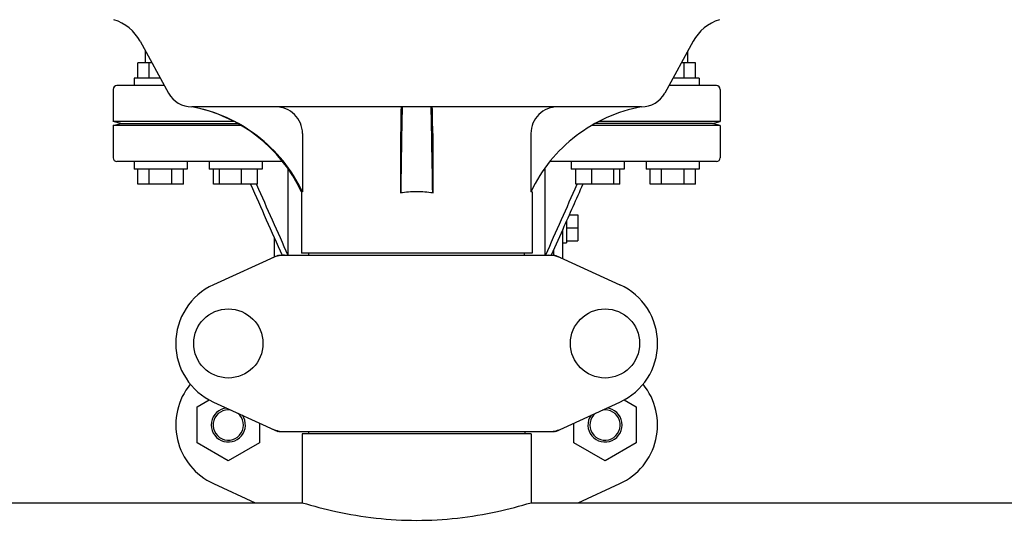
# Model space of a CAD drawing. Units: millimetres. Extents: x 18687 to 23553, y 1675 to 8407.
# Drawn here: x 20620 to 20879, y 6300 to 6432 of the extents above; entities that cross this region are included whole.
import ezdxf

# ---------------------------------------------------------------- set-up
doc = ezdxf.new("R2010")
doc.units = ezdxf.units.MM

# ---------------------------------------------------------------- blocks, each defined once
blk = doc.blocks.new('A$C7304216A')
for p, q in [((1536.14, 555.19), (1543.6, 541.54)), ((1681.86, 555.19), (1674.4, 541.54)), ((1537.5, 549.5), (1537.5, 552.7)), ((1680.5, 549.5), (1680.5, 552.7)), ((1539.25, 549.5), (1535.5, 549.5)), ((1535.5, 545.5), (1535.5, 549.5)), ((1538.5, 545.5), (1538.5, 549.5)), ((1682.5, 549.5), (1678.75, 549.5)), ((1679.5, 545.5), (1679.5, 549.5)), ((1682.5, 545.5), (1682.5, 549.5)), ((1541.44, 545.5), (1534.5, 545.5)), ((1534.5, 545.5), (1534.5, 543.5)), ((1683.5, 545.5), (1676.56, 545.5)), ((1683.5, 545.5), (1683.5, 543.5)), ((1529, 542.5), (1529, 534)), ((1542.53, 543.5), (1530, 543.5)), ((1688, 543.5), (1675.47, 543.5)), ((1689, 542.5), (1689, 534)), ((1668.26, 537.9), (1549.74, 537.9)), ((1560.92, 534), (1529, 534)), ((1531, 533.5), (1529, 534)), ((1529, 533), (1531, 533.5)), ((1562.7, 533), (1529, 533)), ((1529, 533), (1529, 524.5)), ((1531, 533.5), (1561.86, 533.5)), ((1689, 533), (1655.3, 533)), ((1687, 533.5), (1656.14, 533.5)), ((1689, 534), (1657.08, 534)), ((1687, 533.5), (1689, 534)), ((1689, 533), (1687, 533.5)), ((1689, 533), (1689, 524.5)), ((1578.9, 530.9), (1578.9, 515.5)), ((1604.78, 530.9), (1604.78, 515.18)), ((1613.22, 530.9), (1613.22, 515.18)), ((1639.1, 530.9), (1639.1, 515.5)), ((1573.63, 523.5), (1530, 523.5)), ((1534.5, 523.5), (1534.5, 521.5)), ((1548.5, 523.5), (1548.5, 521.5)), ((1554.27, 523.5), (1554.27, 521.5)), ((1568.27, 523.5), (1568.27, 521.5)), ((1688, 523.5), (1644.37, 523.5)), ((1649.73, 523.5), (1649.73, 521.5)), ((1663.73, 523.5), (1663.73, 521.5)), ((1669.5, 523.5), (1669.5, 521.5)), ((1683.5, 523.5), (1683.5, 521.5)), ((1548.5, 521.5), (1534.5, 521.5)), ((1535.5, 517.5), (1535.5, 521.5)), ((1538.5, 517.5), (1538.5, 521.5)), ((1544.5, 517.5), (1544.5, 521.5)), ((1547.5, 517.5), (1547.5, 521.5)), ((1568.27, 521.5), (1554.27, 521.5)), ((1555.47, 517.5), (1555.47, 521.5)), ((1557.03, 517.5), (1557.03, 521.5)), ((1562.82, 517.5), (1562.82, 521.5)), ((1567.07, 517.5), (1567.07, 521.5)), ((1575.17, 498.75), (1575.17, 521.43)), ((1642.83, 498.75), (1642.83, 521.43)), ((1663.73, 521.5), (1649.73, 521.5)), ((1650.93, 517.5), (1650.93, 521.5)), ((1655.18, 517.5), (1655.18, 521.5)), ((1660.97, 517.5), (1660.97, 521.5)), ((1662.53, 517.5), (1662.53, 521.5)), ((1683.5, 521.5), (1669.5, 521.5)), ((1670.5, 517.5), (1670.5, 521.5)), ((1673.5, 517.5), (1673.5, 521.5)), ((1679.5, 517.5), (1679.5, 521.5)), ((1682.5, 517.5), (1682.5, 521.5)), ((1547.5, 517.5), (1535.5, 517.5)), ((1567.07, 517.5), (1555.47, 517.5)), ((1566.73, 517.5), (1566.79, 517.38)), ((1662.53, 517.5), (1650.93, 517.5)), ((1651.27, 517.5), (1651.21, 517.38)), ((1682.5, 517.5), (1670.5, 517.5)), ((1578.9, 515.5), (1578.6, 515.5)), ((1578.6, 515.5), (1578.6, 499.33)), ((1639.4, 515.5), (1639.1, 515.5)), ((1639.4, 515.5), (1639.4, 499.33)), ((1649.23, 509.46), (1651.5, 509.46)), ((1651.5, 509.46), (1651.5, 502.54)), ((1648.5, 507.82), (1648.5, 502)), ((1647.5, 505.57), (1644.47, 498.75)), ((1647.5, 497.84), (1647.5, 505.57)), ((1648.5, 506), (1651.5, 506)), ((1571.5, 498.29), (1571.5, 503.32)), ((1647.5, 502), (1648.5, 502)), ((1648.5, 502.54), (1651.5, 502.54)), ((1572.36, 498.68), (1555.44, 490.97)), ((1572.66, 498.75), (1645.34, 498.75)), ((1639.4, 499.33), (1578.6, 499.33)), ((1580.58, 498.75), (1580.58, 499.33)), ((1637.42, 498.75), (1637.42, 499.33)), ((1645.14, 498.75), (1645.14, 500.26)), ((1645.64, 498.68), (1662.56, 490.97)), ((1551.12, 458.76), (1554.31, 460.61)), ((1555.44, 460.03), (1572.36, 452.32)), ((1645.64, 452.32), (1662.56, 460.03)), ((1663.68, 460.6), (1666.87, 458.76)), ((1551.12, 449.26), (1551.12, 458.76)), ((1666.87, 458.76), (1666.87, 449.26)), ((1567.57, 454.5), (1567.57, 449.26)), ((1650.42, 449.26), (1650.42, 454.49)), ((1572.66, 452.25), (1645.34, 452.25)), ((1639.15, 451.67), (1578.85, 451.67)), ((1578.85, 451.67), (1578.85, 433.5)), ((1578.85, 451.67), (1578.85, 433.5)), ((1580.45, 452.25), (1580.45, 451.67)), ((1637.55, 452.25), (1637.55, 451.67)), ((1639.15, 451.67), (1639.15, 433.5)), ((1639.15, 451.67), (1639.15, 433.5)), ((1559.34, 444.51), (1551.12, 449.26)), ((1567.57, 449.26), (1559.34, 444.51)), ((1658.64, 444.51), (1650.42, 449.26)), ((1666.87, 449.26), (1658.64, 444.51)), ((1555.44, 438.53), (1566.47, 433.5)), ((1651.53, 433.5), (1662.56, 438.53)), ((1397.05, 433.5), (1578.85, 433.5)), ((1639.15, 433.5), (1853.85, 433.5))]:
    blk.add_line(p, q)
for centre in [(1559.35, 475.5), (1658.65, 475.5)]:
    blk.add_circle(centre, 9.12)
for centre, radius, start, end in [((1525.61, 549.44), 12, 28.6708, 72.6263), ((1692.39, 549.44), 12, 107.3737, 151.3292), ((1530, 542.5), 1, 90, 180), ((1688, 542.5), 1, 0, 90), ((1549.74, 544.9), 7, 208.6715, 270.0012), ((1668.26, 544.9), 7, 269.9988, 331.3285), ((1542.35, 498.59), 40, 25.0098, 79.3498), ((5127.04, 465.3), 3522.61, 178.819, 179.18853), ((-1909.04, 465.3), 3522.61, 0.81147, 1.181), ((1530, 524.5), 1, 180, 270), ((1688, 524.5), 1, 270, 0), ((1542.83, 498.35), 39.94, 25.4265, 25.6218), ((1608.99, 487.27), 28.23, 89.9806, 98.5729), ((1609.01, 487.27), 28.23, 81.4271, 90.0194), ((1675.17, 498.35), 39.94, 154.3781, 154.5735), ((1574.15, 491.18), 7.57, 100.9387, 114.5167), ((1574.14, 491.18), 7.57, 90.0042, 100.8771), ((1643.86, 491.22), 7.53, 65.4479, 90.0225), ((1562.5, 475.5), 17, 114.5295, 245.4705), ((1655.5, 475.5), 17, 294.5295, 65.4705), ((1562.5, 454), 17, 140.7563, 245.4705), ((1655.5, 454), 17, 294.5295, 39.2445), ((1559.35, 454), 4.5, 96.1542, 34.7466), ((1559.35, 454), 4, 80.1286, 50.7577), ((1658.65, 454), 4.5, 145.2534, 83.8458), ((1658.65, 454), 4, 129.2423, 99.8714), ((1574.15, 459.82), 7.57, 245.4729, 253.6291), ((1574.13, 459.76), 7.51, 253.6414, 256.5579), ((1574.14, 459.82), 7.57, 256.5942, 269.988), ((1643.86, 459.82), 7.57, 270.0042, 280.8771), ((1643.85, 459.82), 7.57, 280.9387, 294.5167)]:
    blk.add_arc(centre, radius, start, end)
for points, knots in [([(1578.85, 515.62), (1577.48, 518.47), (1574.06, 523.87), (1567.2, 530.52), (1558.99, 535.42), (1552.9, 537.32), (1549.8, 537.9)], [0, 0, 0, 0, 0.25015, 0.500198, 0.750141, 1, 1, 1, 1]), ([(1578.9, 530.9), (1578.9, 531.82), (1578.53, 533.67), (1576.93, 536), (1574.57, 537.54), (1572.72, 537.9), (1571.8, 537.9)], [0, 0, 0, 0, 0.250197, 0.500254, 0.750145, 1, 1, 1, 1]), ([(1604.93, 537.9), (1604.91, 537.9), (1604.91, 537.83), (1604.89, 537.75), (1604.88, 537.58), (1604.87, 537.35), (1604.86, 537.06), (1604.84, 536.56), (1604.82, 535.8), (1604.8, 534.75), (1604.79, 533.55), (1604.78, 532.25), (1604.78, 531.36), (1604.78, 530.9)], [0, 0, 0, 0, 0.005188, 0.019606, 0.043335, 0.076203, 0.117889, 0.168043, 0.291829, 0.44304, 0.61596, 0.804168, 1, 1, 1, 1]), ([(1613.22, 530.9), (1613.22, 531.36), (1613.22, 532.25), (1613.21, 533.55), (1613.2, 534.75), (1613.18, 535.8), (1613.16, 536.56), (1613.14, 537.06), (1613.13, 537.35), (1613.12, 537.58), (1613.11, 537.75), (1613.09, 537.83), (1613.09, 537.9), (1613.07, 537.9)], [0, 0, 0, 0, 0.195815, 0.38401, 0.556943, 0.708163, 0.831953, 0.882108, 0.923795, 0.956664, 0.980394, 0.994812, 1, 1, 1, 1]), ([(1646.2, 537.9), (1645.28, 537.9), (1643.43, 537.54), (1641.07, 536), (1639.47, 533.67), (1639.1, 531.82), (1639.1, 530.9)], [0, 0, 0, 0, 0.249855, 0.499772, 0.749811, 1, 1, 1, 1]), ([(1668.2, 537.9), (1665.1, 537.32), (1659.01, 535.42), (1650.8, 530.52), (1643.94, 523.87), (1640.52, 518.47), (1639.15, 515.62)], [0, 0, 0, 0, 0.249859, 0.499802, 0.74985, 1, 1, 1, 1]), ([(1578.85, 433.5), (1581.76, 432.62), (1591.63, 430.04), (1609, 428.01), (1626.37, 430.04), (1636.24, 432.62), (1639.15, 433.5)], [0, 0, 0, 0, 0.149263, 0.499999, 0.850735, 1, 1, 1, 1])]:
    blk.add_open_spline(points, degree=3, knots=knots)
for points in [[(1565.2, 517.5), (1567.98, 511.25), (1570.75, 505), (1573.53, 498.75)], [(1566.79, 517.38), (1569.54, 511.17), (1572.3, 504.96), (1575.06, 498.75)], [(1651.21, 517.38), (1648.46, 511.17), (1645.7, 504.96), (1642.94, 498.75)], [(1652.8, 517.5), (1651.03, 513.52), (1649.27, 509.55), (1647.5, 505.57)], [(1572.36, 498.68), (1572.45, 498.73), (1572.56, 498.75), (1572.66, 498.75)], [(1645.34, 498.75), (1645.44, 498.75), (1645.55, 498.73), (1645.64, 498.68)], [(1572.66, 452.25), (1572.56, 452.25), (1572.45, 452.27), (1572.36, 452.32)], [(1645.64, 452.32), (1645.55, 452.27), (1645.44, 452.25), (1645.34, 452.25)]]:
    blk.add_open_spline(points, degree=3)

msp = doc.modelspace()

# ---------------------------------------------------------------- block references
msp.add_blockref('A$C7304216A', (19115.31, 5870.79))

doc.saveas('drawing.dxf')
